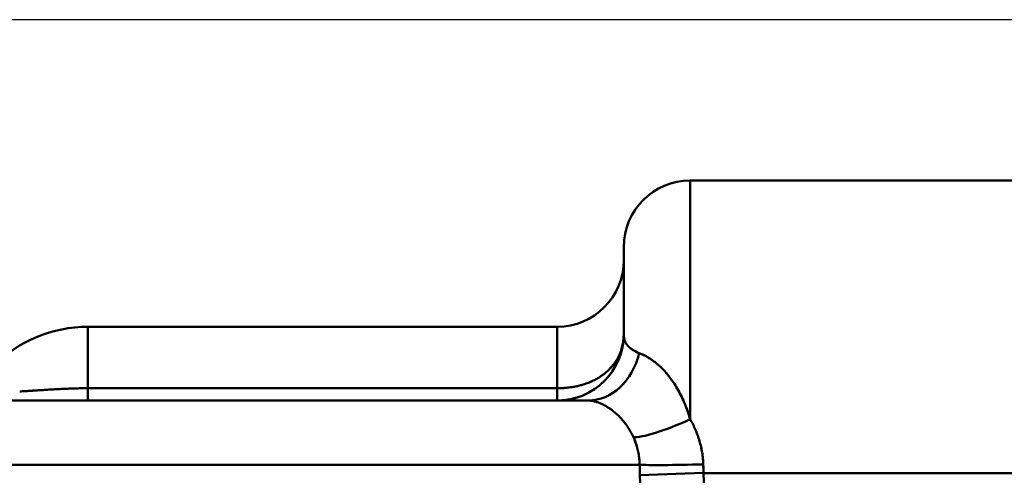
# Model space of a CAD drawing. Units: inches. Extents: x 0.1 to 16.9, y 0.4 to 10.6.
# Drawn here: x 6.6 to 7.3, y 4.4 to 4.7 of the extents above; entities that cross this region are included whole.
import ezdxf

# ---------------------------------------------------------------- set-up
doc = ezdxf.new("R2010")
doc.units = ezdxf.units.IN
doc.header["$MEASUREMENT"] = 0
doc.layers.add('Dimension (ANSI)', color=7, linetype='Continuous', lineweight=25)
doc.layers.add('Visible (ANSI)', color=7, linetype='Continuous', lineweight=50)
doc.styles.add('Note Text (ANSI)', font='tahoma.ttf')
doc.dimstyles.new('Default (ANSI)', dxfattribs={"dimtxt": 0.12, "dimasz": 0.098425, "dimexe": 0.125, "dimexo": 0.0625, "dimgap": 0.031496, "dimtad": 0, "dimtih": 1, "dimtoh": 1, "dimrnd": 1e-08, "dimzin": 4, "dimdsep": 46, "dimtxsty": 'Note Text (ANSI)', "dimcen": 0.09, "dimdle": 0.393701, "dimclrd": 256, "dimclre": 256, "dimclrt": 256, "dimadec": 0, "dimazin": 1, "dimtfac": 1, "dimtofl": 0, "dimtmove": 0, "dimatfit": 3, "dimfxl": 0, "dimtolj": 1, "dimtzin": 4, "dimlwd": -1, "dimlwe": -1, "dimarcsym": 0})

# ---------------------------------------------------------------- blocks, each defined once
blk = doc.blocks.new('*D21')
at = {"layer": 'Defpoints', "color": 0}
for p in [(2.68495, 4.71388), (7.46559, 4.71388), (3.29109, 3.38238)]:
    blk.add_point(p, dxfattribs=at)
at = {"layer": 'Dimension (ANSI)'}
for p, q in [((7.40309, 4.71388), (2.55995, 4.71388)), ((2.68495, 4.61546), (2.68495, 4.14213)), ((2.68495, 3.48081), (2.68495, 3.95414)), ((3.22859, 3.38238), (2.55995, 3.38238))]:
    blk.add_line(p, q, dxfattribs=at)
for points in [[(2.66855, 4.61546), (2.70136, 4.61546), (2.68495, 4.71388)], [(2.66855, 3.48081), (2.70136, 3.48081), (2.68495, 3.38238)]]:
    blk.add_solid(points, dxfattribs=at)
at = {"layer": 'Dimension (ANSI)', "insert": (2.5386, 4.11063), "char_height": 0.12, "attachment_point": 1, "style": 'Note Text (ANSI)'}
blk.add_mtext('\\A1;1.33', dxfattribs=at)
blk = doc.blocks.new('*D22')
at = {"layer": 'Defpoints', "color": 0}
for p in [(7.95309, 4.57823), (3.29109, 3.38238), (7.95309, 3.05875)]:
    blk.add_point(p, dxfattribs=at)
at = {"layer": 'Dimension (ANSI)'}
for p, q in [((7.95309, 4.51573), (7.95309, 2.93375)), ((3.29109, 3.31988), (3.29109, 2.93375)), ((3.38952, 3.05875), (5.43477, 3.05875)), ((7.85467, 3.05875), (5.80941, 3.05875))]:
    blk.add_line(p, q, dxfattribs=at)
for points in [[(3.38952, 3.07516), (3.38952, 3.04235), (3.29109, 3.05875)], [(7.85467, 3.07516), (7.85467, 3.04235), (7.95309, 3.05875)]]:
    blk.add_solid(points, dxfattribs=at)
at = {"layer": 'Dimension (ANSI)', "insert": (5.46627, 3.12113), "char_height": 0.12, "attachment_point": 1, "style": 'Note Text (ANSI)'}
blk.add_mtext('\\A1;4.66', dxfattribs=at)

msp = doc.modelspace()

# ---------------------------------------------------------------- linework, layer by layer
at = {"layer": 'Visible (ANSI)'}
for p, q in [((7.07709, 4.59288), (7.07709, 4.4133)), ((7.07709, 4.59288), (7.39964, 4.59288)), ((7.07709, 4.59288), (7.39964, 4.59288)), ((7.07709, 4.4133), (7.07709, 4.59288)), ((7.02709, 4.48578), (7.02709, 4.54288)), ((6.97709, 4.48288), (6.62401, 4.48288)), ((6.97709, 4.43663), (6.97709, 4.48288)), ((6.97709, 4.43663), (6.97709, 4.48288)), ((7.02709, 4.48578), (7.02709, 4.47738)), ((7.02709, 4.47738), (7.02709, 4.47738)), ((6.97709, 4.43663), (6.62401, 4.43663)), ((6.97709, 4.43663), (6.62401, 4.43663)), ((7.00031, 4.42738), (4.04784, 4.42738)), ((7.00031, 4.42738), (7.00031, 4.42738)), ((7.03904, 4.37913), (3.99787, 4.37913)), ((3.99787, 4.37913), (7.03904, 4.37913)), ((7.0393, 4.37114), (7.08717, 4.37288)), ((7.08717, 4.37288), (7.0393, 4.37114)), ((7.0393, 4.37114), (7.04711, 4.15614)), ((7.85809, 4.37288), (7.08717, 4.37287)), ((7.85809, 4.37288), (7.08717, 4.37287))]:
    msp.add_line(p, q, dxfattribs=at)
for centre, radius, start, end in [((7.07709, 4.54288), 0.05, 90, 180), ((6.97709, 4.53288), 0.05, 270, 0), ((6.62401, 4.38288), 0.1, 90, 135), ((6.97709, 4.47738), 0.05, 269.99836, 359.83791), ((6.97709, 4.47738), 0.05, 269.99836, 359.83791)]:
    msp.add_arc(centre, radius, start, end, dxfattribs=at)
for centre, major_axis, ratio, start_param, end_param in [((7.00031, 4.47738), (0, -0.05), 0.801327, 0.000035, 1.280729), ((7.00031, 4.47738), (0, -0.05), 0.801327, 0.000035, 1.280729), ((6.62401, 4.43738), (0, -0.01), 0.00001, 0.020377, 1.495953), ((6.62401, 4.43738), (0, -0.01), 0.00001, 6.191738, 7.777873), ((7.07709, 4.42249), (-0.04522, -0.02133), 0.166672, 0.261825, 1.492359), ((7.07709, 4.42249), (-0.04522, -0.02133), 0.166672, 0.261825, 1.492359), ((7.08691, 4.38087), (-0.04998, -0.00138), 0.029582, 0.290896, 1.56998), ((7.08691, 4.38087), (-0.04998, -0.00138), 0.029582, 0.290896, 1.569947), ((7.15289, 4.37574), (-0.00921, 0.20975), 0.313339, 1.539605, 1.547752), ((7.15455, 4.37582), (0.00922, -0.20878), 0.322755, 4.681009, 4.712189)]:
    msp.add_ellipse(centre, major_axis=major_axis, ratio=ratio, start_param=start_param, end_param=end_param, dxfattribs=at)
for points, knots in [([(7.02709, 4.48578), (7.02709, 4.48851), (7.02709, 4.49117), (7.02709, 4.49374), (7.02709, 4.49632), (7.02709, 4.49882), (7.02709, 4.50122), (7.02709, 4.50364), (7.02709, 4.50596), (7.02709, 4.50819), (7.02709, 4.51043), (7.02709, 4.51257), (7.02709, 4.5146), (7.02709, 4.51665), (7.02709, 4.51859), (7.02709, 4.52042), (7.02709, 4.52226), (7.02709, 4.524), (7.02709, 4.52562), (7.02709, 4.52725), (7.02709, 4.52876), (7.02709, 4.53017), (7.02709, 4.53157), (7.02709, 4.53286), (7.02709, 4.53404), (7.02709, 4.53522), (7.02709, 4.53628), (7.02709, 4.53722), (7.02709, 4.53817), (7.02709, 4.53899), (7.02709, 4.5397), (7.02709, 4.54041), (7.02709, 4.541), (7.02709, 4.54147), (7.02709, 4.54194), (7.02709, 4.5423), (7.02709, 4.54253), (7.02709, 4.54276), (7.02709, 4.54288), (7.02709, 4.54288)], [0.0706267, 0.0706267, 0.0706267, 0.0706267, 0.1416318, 0.1416318, 0.1416318, 0.2129154, 0.2129154, 0.2129154, 0.2844271, 0.2844271, 0.2844271, 0.3561128, 0.3561128, 0.3561128, 0.4279171, 0.4279171, 0.4279171, 0.4997863, 0.4997863, 0.4997863, 0.5716691, 0.5716691, 0.5716691, 0.6435105, 0.6435105, 0.6435105, 0.7152506, 0.7152506, 0.7152506, 0.7868279, 0.7868279, 0.7868279, 0.8581822, 0.8581822, 0.8581822, 0.9292565, 0.9292565, 0.9292565, 1, 1, 1, 1]), ([(6.62401, 4.48288), (6.62401, 4.48288), (6.62401, 4.48286), (6.62401, 4.48283), (6.62401, 4.48276), (6.62401, 4.48263), (6.62401, 4.48242), (6.62401, 4.48222), (6.62401, 4.48194), (6.62401, 4.4816), (6.62401, 4.48126), (6.62401, 4.48086), (6.62401, 4.48039), (6.62401, 4.47991), (6.62401, 4.47938), (6.62401, 4.47878), (6.62401, 4.47818), (6.62401, 4.47752), (6.62401, 4.4768), (6.62401, 4.47607), (6.62401, 4.47529), (6.62401, 4.47445), (6.62401, 4.47361), (6.62401, 4.47271), (6.62401, 4.47176), (6.62401, 4.47081), (6.62401, 4.46981), (6.62401, 4.46876), (6.62401, 4.46771), (6.62401, 4.46661), (6.62401, 4.46546), (6.62401, 4.46431), (6.62401, 4.46312), (6.62401, 4.46189), (6.62401, 4.46066), (6.62401, 4.45939), (6.62401, 4.45809), (6.62401, 4.45678), (6.62401, 4.45544), (6.62401, 4.45407), (6.62401, 4.4527), (6.62401, 4.45131), (6.62401, 4.44989), (6.62401, 4.44847), (6.62401, 4.44702), (6.62401, 4.44556), (6.62401, 4.4441), (6.62401, 4.44262), (6.62401, 4.44113), (6.62401, 4.43964), (6.62401, 4.43814), (6.62401, 4.43663)], [0.5, 0.5, 0.5, 0.5, 0.5151516, 0.5151516, 0.5151516, 0.5454546, 0.5454546, 0.5454546, 0.5757577, 0.5757577, 0.5757577, 0.6060607, 0.6060607, 0.6060607, 0.6363638, 0.6363638, 0.6363638, 0.6666668, 0.6666668, 0.6666668, 0.6969699, 0.6969699, 0.6969699, 0.7272729, 0.7272729, 0.7272729, 0.757576, 0.757576, 0.757576, 0.7878791, 0.7878791, 0.7878791, 0.8181821, 0.8181821, 0.8181821, 0.8484852, 0.8484852, 0.8484852, 0.8787882, 0.8787882, 0.8787882, 0.9090912, 0.9090912, 0.9090912, 0.9393943, 0.9393943, 0.9393943, 0.9696973, 0.9696973, 0.9696973, 1, 1, 1, 1]), ([(6.62401, 4.43663), (6.62401, 4.43814), (6.62401, 4.43964), (6.62401, 4.44113), (6.62401, 4.44262), (6.62401, 4.4441), (6.62401, 4.44556), (6.62401, 4.44702), (6.62401, 4.44847), (6.62401, 4.44989), (6.62401, 4.45131), (6.62401, 4.4527), (6.62401, 4.45407), (6.62401, 4.45544), (6.62401, 4.45678), (6.62401, 4.45809), (6.62401, 4.45939), (6.62401, 4.46066), (6.62401, 4.46189), (6.62401, 4.46312), (6.62401, 4.46431), (6.62401, 4.46546), (6.62401, 4.46661), (6.62401, 4.46771), (6.62401, 4.46876), (6.62401, 4.46981), (6.62401, 4.47081), (6.62401, 4.47176), (6.62401, 4.47271), (6.62401, 4.47361), (6.62401, 4.47445), (6.62401, 4.47529), (6.62401, 4.47607), (6.62401, 4.4768), (6.62401, 4.47752), (6.62401, 4.47818), (6.62401, 4.47878), (6.62401, 4.47938), (6.62401, 4.47991), (6.62401, 4.48039), (6.62401, 4.48086), (6.62401, 4.48126), (6.62401, 4.4816), (6.62401, 4.48194), (6.62401, 4.48222), (6.62401, 4.48242), (6.62401, 4.48273), (6.62401, 4.48288), (6.62401, 4.48288)], [0.0000001, 0.0000001, 0.0000001, 0.0000001, 0.0303031, 0.0303031, 0.0303031, 0.0606061, 0.0606061, 0.0606061, 0.0909091, 0.0909091, 0.0909091, 0.1212121, 0.1212121, 0.1212121, 0.1515151, 0.1515151, 0.1515151, 0.1818182, 0.1818182, 0.1818182, 0.2121212, 0.2121212, 0.2121212, 0.2424242, 0.2424242, 0.2424242, 0.2727273, 0.2727273, 0.2727273, 0.3030303, 0.3030303, 0.3030303, 0.3333333, 0.3333333, 0.3333333, 0.3636363, 0.3636363, 0.3636363, 0.3939394, 0.3939394, 0.3939394, 0.4242424, 0.4242424, 0.4242424, 0.4545454, 0.4545454, 0.4545454, 0.5, 0.5, 0.5, 0.5]), ([(6.97709, 4.43663), (6.97807, 4.43663), (6.97904, 4.43665), (6.98002, 4.43669), (6.98169, 4.43676), (6.98336, 4.43689), (6.98501, 4.43707), (6.98633, 4.43722), (6.98765, 4.4374), (6.98894, 4.43763), (6.98947, 4.43772), (6.98999, 4.43781), (6.99051, 4.43791), (6.9913, 4.43807), (6.99208, 4.43824), (6.99285, 4.43842), (6.99398, 4.43869), (6.9951, 4.43898), (6.99619, 4.43931), (6.99636, 4.43936), (6.99653, 4.43941), (6.9967, 4.43946), (6.99799, 4.43986), (6.99925, 4.4403), (7.00047, 4.44077), (7.00099, 4.44097), (7.0015, 4.44118), (7.002, 4.4414), (7.00273, 4.4417), (7.00344, 4.44203), (7.00414, 4.44236), (7.00536, 4.44295), (7.00653, 4.44358), (7.00766, 4.44424), (7.0077, 4.44427), (7.00774, 4.44429), (7.00779, 4.44431), (7.0089, 4.44498), (7.00998, 4.44568), (7.01101, 4.44642), (7.01182, 4.447), (7.0126, 4.44761), (7.01336, 4.44823), (7.01362, 4.44845), (7.01388, 4.44867), (7.01413, 4.44889), (7.01514, 4.44978), (7.0161, 4.4507), (7.017, 4.45166), (7.01751, 4.45221), (7.018, 4.45277), (7.01847, 4.45333), (7.01885, 4.45379), (7.01922, 4.45425), (7.01957, 4.45472), (7.02038, 4.45579), (7.02112, 4.45689), (7.02181, 4.45803), (7.02215, 4.45861), (7.02248, 4.4592), (7.0228, 4.45979), (7.02311, 4.46038), (7.0234, 4.46098), (7.02368, 4.46158), (7.02424, 4.4628), (7.02473, 4.46405), (7.02516, 4.46533), (7.02543, 4.46614), (7.02567, 4.46695), (7.02588, 4.46777), (7.02601, 4.46826), (7.02612, 4.46875), (7.02623, 4.46924), (7.0268, 4.47189), (7.02709, 4.47462), (7.02709, 4.47738)], [0, 0, 0, 0, 0.034804, 0.034804, 0.034804, 0.094708, 0.094708, 0.094708, 0.142898, 0.142898, 0.142898, 0.162361, 0.162361, 0.162361, 0.191925, 0.191925, 0.191925, 0.235376, 0.235376, 0.235376, 0.242072, 0.242072, 0.242072, 0.293485, 0.293485, 0.293485, 0.315119, 0.315119, 0.315119, 0.346276, 0.346276, 0.346276, 0.400508, 0.400508, 0.400508, 0.40245, 0.40245, 0.40245, 0.456173, 0.456173, 0.456173, 0.498567, 0.498567, 0.498567, 0.513224, 0.513224, 0.513224, 0.571562, 0.571562, 0.571562, 0.604622, 0.604622, 0.604622, 0.631028, 0.631028, 0.631028, 0.691432, 0.691432, 0.691432, 0.722155, 0.722155, 0.722155, 0.752581, 0.752581, 0.752581, 0.814252, 0.814252, 0.814252, 0.853166, 0.853166, 0.853166, 0.876207, 0.876207, 0.876207, 1, 1, 1, 1]), ([(6.97709, 4.43663), (6.97841, 4.43663), (6.97973, 4.43667), (6.98105, 4.43674), (6.98237, 4.43681), (6.9837, 4.43692), (6.98501, 4.43707), (6.98633, 4.43722), (6.98765, 4.4374), (6.98894, 4.43763), (6.99026, 4.43785), (6.99157, 4.43812), (6.99285, 4.43842), (6.99416, 4.43873), (6.99544, 4.43908), (6.9967, 4.43946), (6.99799, 4.43986), (6.99925, 4.4403), (7.00047, 4.44077), (7.00173, 4.44126), (7.00296, 4.44179), (7.00414, 4.44236), (7.00536, 4.44295), (7.00653, 4.44358), (7.00766, 4.44424), (7.00883, 4.44493), (7.00994, 4.44565), (7.01101, 4.44642), (7.0121, 4.4472), (7.01314, 4.44803), (7.01413, 4.44889), (7.01514, 4.44978), (7.0161, 4.4507), (7.017, 4.45166), (7.01792, 4.45264), (7.01877, 4.45366), (7.01957, 4.45472), (7.02038, 4.45579), (7.02112, 4.45689), (7.02181, 4.45803), (7.0225, 4.45918), (7.02312, 4.46037), (7.02368, 4.46158), (7.02424, 4.4628), (7.02473, 4.46405), (7.02516, 4.46533), (7.02559, 4.46661), (7.02594, 4.46792), (7.02623, 4.46924), (7.02652, 4.47057), (7.02673, 4.47192), (7.02688, 4.47328), (7.02702, 4.47463), (7.02709, 4.476), (7.02709, 4.47738)], [0.0000099, 0.0000099, 0.0000099, 0.0000099, 0.0470981, 0.0470981, 0.0470981, 0.0946663, 0.0946663, 0.0946663, 0.1428303, 0.1428303, 0.1428303, 0.1918307, 0.1918307, 0.1918307, 0.2419501, 0.2419501, 0.2419501, 0.2933358, 0.2933358, 0.2933358, 0.3460976, 0.3460976, 0.3460976, 0.4002997, 0.4002997, 0.4002997, 0.455935, 0.455935, 0.455935, 0.5129549, 0.5129549, 0.5129549, 0.5712613, 0.5712613, 0.5712613, 0.6306941, 0.6306941, 0.6306941, 0.6910656, 0.6910656, 0.6910656, 0.7521809, 0.7521809, 0.7521809, 0.8138184, 0.8138184, 0.8138184, 0.8757399, 0.8757399, 0.8757399, 0.9377526, 0.9377526, 0.9377526, 0.9994175, 0.9994175, 0.9994175, 0.9994175]), ([(7.02709, 4.47738), (7.02709, 4.47425), (7.0268, 4.47113), (7.02622, 4.46807), (7.02612, 4.46753), (7.026, 4.46699), (7.02588, 4.46644), (7.02566, 4.46545), (7.02541, 4.46446), (7.02512, 4.46348), (7.02468, 4.46197), (7.02418, 4.46048), (7.0236, 4.45901), (7.02334, 4.45837), (7.02308, 4.45773), (7.0228, 4.4571), (7.02244, 4.4563), (7.02206, 4.4555), (7.02166, 4.45471), (7.02095, 4.45332), (7.02018, 4.45196), (7.01934, 4.45064), (7.01906, 4.45019), (7.01877, 4.44975), (7.01847, 4.44932), (7.0179, 4.44847), (7.0173, 4.44764), (7.01667, 4.44682), (7.01574, 4.44562), (7.01474, 4.44445), (7.01369, 4.44332), (7.01358, 4.4432), (7.01347, 4.44308), (7.01336, 4.44296), (7.01244, 4.44199), (7.01147, 4.44105), (7.01047, 4.44015), (7.0096, 4.43938), (7.00871, 4.43863), (7.00779, 4.43791), (7.00754, 4.43772), (7.00729, 4.43753), (7.00704, 4.43734), (7.00646, 4.43691), (7.00587, 4.43648), (7.00527, 4.43607)], [0, 0, 0, 0, 0.1237695, 0.1237695, 0.1237695, 0.1458815, 0.1458815, 0.1458815, 0.186441, 0.186441, 0.186441, 0.2492225, 0.2492225, 0.2492225, 0.2767076, 0.2767076, 0.2767076, 0.3117901, 0.3117901, 0.3117901, 0.3738231, 0.3738231, 0.3738231, 0.3946073, 0.3946073, 0.3946073, 0.435007, 0.435007, 0.435007, 0.4949901, 0.4949901, 0.4949901, 0.5013158, 0.5013158, 0.5013158, 0.5534375, 0.5534375, 0.5534375, 0.5981115, 0.5981115, 0.5981115, 0.610088, 0.610088, 0.610088, 0.6376173, 0.6376173, 0.6376173, 0.6376173]), ([(7.0387, 4.46308), (7.03784, 4.46342), (7.03704, 4.46376), (7.0363, 4.46412), (7.03551, 4.46451), (7.03477, 4.4649), (7.0341, 4.46531), (7.03338, 4.46576), (7.03272, 4.46621), (7.03213, 4.46669), (7.03149, 4.4672), (7.03093, 4.46773), (7.03043, 4.46827), (7.02988, 4.46887), (7.02942, 4.46948), (7.02902, 4.47011), (7.02859, 4.47079), (7.02824, 4.47149), (7.02797, 4.47221), (7.02767, 4.473), (7.02746, 4.47381), (7.02732, 4.47463), (7.02716, 4.47553), (7.02709, 4.47645), (7.02709, 4.47738)], [0, 0, 0, 0, 0.0944214, 0.0944214, 0.0944214, 0.1946649, 0.1946649, 0.1946649, 0.3021917, 0.3021917, 0.3021917, 0.4185058, 0.4185058, 0.4185058, 0.5450639, 0.5450639, 0.5450639, 0.6832295, 0.6832295, 0.6832295, 0.8343647, 0.8343647, 0.8343647, 0.9995139, 0.9995139, 0.9995139, 0.9995139]), ([(7.02709, 4.47738), (7.02709, 4.47645), (7.02716, 4.47553), (7.02732, 4.47463), (7.02746, 4.47381), (7.02767, 4.473), (7.02797, 4.47221), (7.02812, 4.47183), (7.02829, 4.47144), (7.02848, 4.47106), (7.02864, 4.47074), (7.02882, 4.47042), (7.02902, 4.47011), (7.02942, 4.46948), (7.02988, 4.46887), (7.03043, 4.46827), (7.03093, 4.46773), (7.03149, 4.4672), (7.03213, 4.46668), (7.03272, 4.46621), (7.03338, 4.46576), (7.0341, 4.46531), (7.03541, 4.46452), (7.03694, 4.46377), (7.0387, 4.46308)], [0.0000529, 0.0000529, 0.0000529, 0.0000529, 0.165274, 0.165274, 0.165274, 0.3164754, 0.3164754, 0.3164754, 0.3911014, 0.3911014, 0.3911014, 0.4547016, 0.4547016, 0.4547016, 0.5813141, 0.5813141, 0.5813141, 0.697678, 0.697678, 0.697678, 0.8052518, 0.8052518, 0.8052518, 1, 1, 1, 1]), ([(7.07709, 4.4133), (7.07584, 4.41764), (7.07434, 4.42188), (7.07259, 4.42596), (7.07179, 4.42784), (7.07094, 4.42968), (7.07003, 4.43148), (7.06917, 4.43319), (7.06826, 4.43486), (7.06731, 4.43649), (7.06641, 4.43803), (7.06547, 4.43953), (7.06449, 4.44099), (7.06356, 4.44238), (7.0626, 4.44372), (7.0616, 4.44501), (7.06065, 4.44625), (7.05967, 4.44744), (7.05866, 4.44857), (7.0577, 4.44967), (7.05671, 4.45072), (7.05572, 4.45171), (7.05475, 4.45268), (7.05376, 4.45359), (7.05277, 4.45445), (7.0518, 4.45529), (7.05082, 4.45608), (7.04984, 4.45682), (7.04888, 4.45754), (7.04791, 4.45822), (7.04695, 4.45884), (7.04599, 4.45947), (7.04504, 4.46003), (7.0441, 4.46055), (7.04317, 4.46107), (7.04224, 4.46153), (7.04134, 4.46195), (7.04044, 4.46238), (7.03955, 4.46275), (7.0387, 4.46308)], [0, 0, 0, 0, 0.1810537, 0.1810537, 0.1810537, 0.264411, 0.264411, 0.264411, 0.3434901, 0.3434901, 0.3434901, 0.4186617, 0.4186617, 0.4186617, 0.4902968, 0.4902968, 0.4902968, 0.5588439, 0.5588439, 0.5588439, 0.6248213, 0.6248213, 0.6248213, 0.6887854, 0.6887854, 0.6887854, 0.7513908, 0.7513908, 0.7513908, 0.8133319, 0.8133319, 0.8133319, 0.875126, 0.875126, 0.875126, 0.937197, 0.937197, 0.937197, 1, 1, 1, 1]), ([(7.0387, 4.46308), (7.03955, 4.46275), (7.04044, 4.46238), (7.04134, 4.46195), (7.04224, 4.46153), (7.04317, 4.46107), (7.0441, 4.46055), (7.04427, 4.46046), (7.04444, 4.46036), (7.04461, 4.46027), (7.04538, 4.45983), (7.04616, 4.45935), (7.04695, 4.45884), (7.04791, 4.45822), (7.04888, 4.45754), (7.04984, 4.45682), (7.05054, 4.45629), (7.05123, 4.45575), (7.05192, 4.45517), (7.05221, 4.45494), (7.05249, 4.4547), (7.05277, 4.45445), (7.05376, 4.45359), (7.05475, 4.45268), (7.05572, 4.45171), (7.05672, 4.45072), (7.0577, 4.44967), (7.05866, 4.44857), (7.05928, 4.44788), (7.05988, 4.44717), (7.06047, 4.44644), (7.06085, 4.44597), (7.06123, 4.44549), (7.0616, 4.44501), (7.0626, 4.44372), (7.06356, 4.44238), (7.06449, 4.44099), (7.06547, 4.43953), (7.06641, 4.43803), (7.06732, 4.43649), (7.06802, 4.43528), (7.0687, 4.43406), (7.06935, 4.43281), (7.06958, 4.43237), (7.06981, 4.43193), (7.07003, 4.43148), (7.07094, 4.42968), (7.07179, 4.42784), (7.07259, 4.42596), (7.0743, 4.42198), (7.07576, 4.41784), (7.077, 4.41361), (7.07703, 4.41351), (7.07706, 4.41341), (7.07709, 4.4133)], [0, 0, 0, 0, 0.0628031, 0.0628031, 0.0628031, 0.1248742, 0.1248742, 0.1248742, 0.1360052, 0.1360052, 0.1360052, 0.1866683, 0.1866683, 0.1866683, 0.2486092, 0.2486092, 0.2486092, 0.292968, 0.292968, 0.292968, 0.3112147, 0.3112147, 0.3112147, 0.3751785, 0.3751785, 0.3751785, 0.4411555, 0.4411555, 0.4411555, 0.4829768, 0.4829768, 0.4829768, 0.5097027, 0.5097027, 0.5097027, 0.5813377, 0.5813377, 0.5813377, 0.656509, 0.656509, 0.656509, 0.7149753, 0.7149753, 0.7149753, 0.7355882, 0.7355882, 0.7355882, 0.8189459, 0.8189459, 0.8189459, 0.9957084, 0.9957084, 0.9957084, 0.9999948, 0.9999948, 0.9999948, 0.9999948]), ([(7.04886, 4.45754), (7.04813, 4.45806), (7.0474, 4.45855), (7.04667, 4.45901), (7.04627, 4.45926), (7.04587, 4.45951), (7.04547, 4.45975), (7.04493, 4.46007), (7.0444, 4.46038), (7.04387, 4.46067), (7.04258, 4.46138), (7.04132, 4.46198), (7.04012, 4.4625)], [0.7722464, 0.7722464, 0.7722464, 0.7722464, 0.8190944, 0.8190944, 0.8190944, 0.8451162, 0.8451162, 0.8451162, 0.880297, 0.880297, 0.880297, 0.9658901, 0.9658901, 0.9658901, 0.9658901]), ([(7.02099, 4.45344), (7.02034, 4.45225), (7.01964, 4.45109), (7.01863, 4.44955), (7.01835, 4.44914), (7.01807, 4.44873)], [0.04063805, 0.04063805, 0.04063805, 0.04063805, 0.05214691, 0.05214691, 0.05633962, 0.05633962, 0.05633962, 0.05633962]), ([(7.00861, 4.43857), (7.00784, 4.43794), (7.00705, 4.43734), (7.00555, 4.43626), (7.00484, 4.43578), (7.00412, 4.43532)], [0.09501112, 0.09501112, 0.09501112, 0.09501112, 0.10316503, 0.10316503, 0.11012332, 0.11012332, 0.11012332, 0.11012332]), ([(6.5727, 4.43419), (6.57417, 4.43428), (6.57565, 4.43437), (6.57714, 4.43447), (6.5786, 4.43456), (6.58007, 4.43465), (6.58155, 4.43475), (6.583, 4.43484), (6.58447, 4.43493), (6.58594, 4.43503), (6.5874, 4.43512), (6.58887, 4.43522), (6.59034, 4.43531), (6.59182, 4.4354), (6.59331, 4.4355), (6.5948, 4.43559), (6.59631, 4.43568), (6.59783, 4.43577), (6.59934, 4.43585), (6.6009, 4.43594), (6.60246, 4.43602), (6.60402, 4.4361), (6.60562, 4.43618), (6.60722, 4.43625), (6.60883, 4.43631), (6.61048, 4.43638), (6.61213, 4.43644), (6.61379, 4.43648), (6.61548, 4.43653), (6.61717, 4.43657), (6.61887, 4.43659), (6.62058, 4.43662), (6.6223, 4.43663), (6.62401, 4.43663)], [0.000105, 0.000105, 0.000105, 0.000105, 0.0895124, 0.0895124, 0.0895124, 0.1770495, 0.1770495, 0.1770495, 0.2633976, 0.2633976, 0.2633976, 0.3493246, 0.3493246, 0.3493246, 0.4358279, 0.4358279, 0.4358279, 0.5239189, 0.5239189, 0.5239189, 0.6142261, 0.6142261, 0.6142261, 0.7071893, 0.7071893, 0.7071893, 0.8028588, 0.8028588, 0.8028588, 0.9008274, 0.9008274, 0.9008274, 1, 1, 1, 1]), ([(6.57271, 4.43419), (6.57427, 4.43429), (6.57586, 4.43439), (6.57746, 4.43449), (6.57878, 4.43457), (6.5801, 4.43465), (6.58144, 4.43474), (6.58274, 4.43482), (6.58406, 4.43491), (6.58538, 4.43499), (6.58552, 4.435), (6.58566, 4.43501), (6.5858, 4.43502), (6.58725, 4.43511), (6.58871, 4.43521), (6.59018, 4.4353), (6.591, 4.43535), (6.59182, 4.4354), (6.59265, 4.43545), (6.59331, 4.4355), (6.59396, 4.43554), (6.59462, 4.43558), (6.59614, 4.43567), (6.59766, 4.43576), (6.59918, 4.43584), (6.60074, 4.43593), (6.6023, 4.43601), (6.60386, 4.43609), (6.60444, 4.43612), (6.60502, 4.43615), (6.6056, 4.43618), (6.60664, 4.43622), (6.60767, 4.43627), (6.6087, 4.43631), (6.60957, 4.43634), (6.61044, 4.43638), (6.61131, 4.43641), (6.61211, 4.43643), (6.6129, 4.43646), (6.6137, 4.43648), (6.61463, 4.43651), (6.61557, 4.43653), (6.6165, 4.43655), (6.61807, 4.43658), (6.61964, 4.43661), (6.6212, 4.43662), (6.62214, 4.43663), (6.62308, 4.43663), (6.62401, 4.43663)], [0, 0, 0, 0, 0.095872, 0.095872, 0.095872, 0.174789, 0.174789, 0.174789, 0.252281, 0.252281, 0.252281, 0.260491, 0.260491, 0.260491, 0.346044, 0.346044, 0.346044, 0.394057, 0.394057, 0.394057, 0.432425, 0.432425, 0.432425, 0.52061, 0.52061, 0.52061, 0.611221, 0.611221, 0.611221, 0.644869, 0.644869, 0.644869, 0.704693, 0.704693, 0.704693, 0.754982, 0.754982, 0.754982, 0.801055, 0.801055, 0.801055, 0.855196, 0.855196, 0.855196, 0.945781, 0.945781, 0.945781, 1, 1, 1, 1]), ([(6.62401, 4.43663), (6.62057, 4.43663), (6.61713, 4.43658), (6.6137, 4.43648), (6.61203, 4.43643), (6.61037, 4.43638), (6.6087, 4.43631), (6.60709, 4.43624), (6.60548, 4.43617), (6.60386, 4.43609), (6.6023, 4.43601), (6.60074, 4.43593), (6.59918, 4.43584), (6.59766, 4.43576), (6.59614, 4.43567), (6.59462, 4.43558), (6.59314, 4.43549), (6.59166, 4.43539), (6.59018, 4.4353), (6.58871, 4.43521), (6.58725, 4.43511), (6.5858, 4.43502), (6.58434, 4.43493), (6.58288, 4.43483), (6.58144, 4.43474), (6.57997, 4.43465), (6.57852, 4.43455), (6.57708, 4.43446), (6.57561, 4.43437), (6.57415, 4.43428), (6.57271, 4.43419)], [0, 0, 0, 0, 0.198913, 0.198913, 0.198913, 0.295279, 0.295279, 0.295279, 0.388755, 0.388755, 0.388755, 0.479369, 0.479369, 0.479369, 0.567558, 0.567558, 0.567558, 0.653943, 0.653943, 0.653943, 0.739499, 0.739499, 0.739499, 0.825204, 0.825204, 0.825204, 0.911801, 0.911801, 0.911801, 1, 1, 1, 1]), ([(6.97709, 4.42738), (6.97709, 4.42739), (6.97709, 4.42742), (6.97709, 4.42747), (6.97709, 4.42754), (6.97709, 4.42763), (6.97709, 4.42775), (6.97709, 4.42787), (6.97709, 4.42802), (6.97709, 4.4282), (6.97709, 4.42838), (6.97709, 4.42859), (6.97709, 4.42882), (6.97709, 4.42906), (6.97709, 4.42932), (6.97709, 4.42961), (6.97709, 4.42989), (6.97709, 4.4302), (6.97709, 4.43053), (6.97709, 4.43086), (6.97709, 4.43121), (6.97709, 4.43158), (6.97709, 4.43195), (6.97709, 4.43234), (6.97709, 4.43274), (6.97709, 4.43314), (6.97709, 4.43355), (6.97709, 4.43398), (6.97709, 4.43441), (6.97709, 4.43484), (6.97709, 4.43529), (6.97709, 4.43573), (6.97709, 4.43618), (6.97709, 4.43663)], [0.0088542, 0.0088542, 0.0088542, 0.0088542, 0.090909, 0.090909, 0.090909, 0.181818, 0.181818, 0.181818, 0.2727271, 0.2727271, 0.2727271, 0.3636362, 0.3636362, 0.3636362, 0.4545453, 0.4545453, 0.4545453, 0.5454544, 0.5454544, 0.5454544, 0.6363636, 0.6363636, 0.6363636, 0.7272728, 0.7272728, 0.7272728, 0.818182, 0.818182, 0.818182, 0.9090912, 0.9090912, 0.9090912, 1, 1, 1, 1]), ([(6.97709, 4.42738), (6.97709, 4.42738), (6.97709, 4.42741), (6.97709, 4.42747), (6.97709, 4.42754), (6.97709, 4.42763), (6.97709, 4.42775), (6.97709, 4.42787), (6.97709, 4.42802), (6.97709, 4.4282), (6.97709, 4.42838), (6.97709, 4.42859), (6.97709, 4.42882), (6.97709, 4.42906), (6.97709, 4.42932), (6.97709, 4.42961), (6.97709, 4.42989), (6.97709, 4.4302), (6.97709, 4.43053), (6.97709, 4.43086), (6.97709, 4.43121), (6.97709, 4.43158), (6.97709, 4.43195), (6.97709, 4.43234), (6.97709, 4.43274), (6.97709, 4.43314), (6.97709, 4.43355), (6.97709, 4.43398), (6.97709, 4.43441), (6.97709, 4.43484), (6.97709, 4.43529), (6.97709, 4.43573), (6.97709, 4.43618), (6.97709, 4.43663)], [0.000001, 0.000001, 0.000001, 0.000001, 0.0909091, 0.0909091, 0.0909091, 0.1818182, 0.1818182, 0.1818182, 0.2727273, 0.2727273, 0.2727273, 0.3636365, 0.3636365, 0.3636365, 0.4545456, 0.4545456, 0.4545456, 0.5454547, 0.5454547, 0.5454547, 0.6363638, 0.6363638, 0.6363638, 0.7272728, 0.7272728, 0.7272728, 0.8181818, 0.8181818, 0.8181818, 0.9090907, 0.9090907, 0.9090907, 0.9999992, 0.9999992, 0.9999992, 0.9999992]), ([(6.97747, 4.42738), (6.97737, 4.42738), (6.97729, 4.42738), (6.97726, 4.42738), (6.97726, 4.42738), (6.97726, 4.42738), (6.97726, 4.42738), (6.97744, 4.42738), (6.9775, 4.42738), (6.97765, 4.42739), (6.97772, 4.42739), (6.97792, 4.42739), (6.97805, 4.42739), (6.97848, 4.4274), (6.97882, 4.42741), (6.9798, 4.42745), (6.98046, 4.42749), (6.98249, 4.42766), (6.98387, 4.42782), (6.98935, 4.42873), (6.99342, 4.42994), (7.00004, 4.43286), (7.00274, 4.43435), (7.00527, 4.43607)], [0, 0, 0, 0, 0.01251597, 0.01251597, 0.01474976, 0.01474976, 0.02191266, 0.02191266, 0.02397372, 0.02397372, 0.02523592, 0.02523592, 0.02651001, 0.02651001, 0.02907728, 0.02907728, 0.03410309, 0.03410309, 0.04464308, 0.04464308, 0.07647736, 0.07647736, 0.09977669, 0.09977669, 0.09977669, 0.09977669]), ([(7.00031, 4.42738), (7.00094, 4.42738), (7.00163, 4.42734), (7.00238, 4.42725), (7.00307, 4.42717), (7.0038, 4.42705), (7.00459, 4.42687), (7.00531, 4.42671), (7.00608, 4.4265), (7.00689, 4.42624), (7.00764, 4.42601), (7.00843, 4.42572), (7.00925, 4.42539), (7.01001, 4.42507), (7.01081, 4.42471), (7.01163, 4.4243), (7.01241, 4.42391), (7.01321, 4.42348), (7.01404, 4.42299), (7.01483, 4.42253), (7.01563, 4.42202), (7.01645, 4.42146), (7.01724, 4.42092), (7.01805, 4.42033), (7.01886, 4.4197), (7.01965, 4.41908), (7.02046, 4.41841), (7.02126, 4.4177), (7.02206, 4.41699), (7.02286, 4.41623), (7.02364, 4.41543), (7.02444, 4.41462), (7.02523, 4.41378), (7.026, 4.41289), (7.02678, 4.41199), (7.02754, 4.41105), (7.02828, 4.41007), (7.02903, 4.40907), (7.02976, 4.40803), (7.03045, 4.40697), (7.03116, 4.40587), (7.03184, 4.40475), (7.03248, 4.40359), (7.03314, 4.4024), (7.03376, 4.40118), (7.03433, 4.39994)], [0, 0, 0, 0, 0.0948184, 0.0948184, 0.0948184, 0.1804229, 0.1804229, 0.1804229, 0.2582937, 0.2582937, 0.2582937, 0.3300604, 0.3300604, 0.3300604, 0.3971388, 0.3971388, 0.3971388, 0.4605314, 0.4605314, 0.4605314, 0.5212537, 0.5212537, 0.5212537, 0.5802456, 0.5802456, 0.5802456, 0.6384121, 0.6384121, 0.6384121, 0.6965981, 0.6965981, 0.6965981, 0.7552535, 0.7552535, 0.7552535, 0.8146817, 0.8146817, 0.8146817, 0.8751465, 0.8751465, 0.8751465, 0.9368638, 0.9368638, 0.9368638, 1, 1, 1, 1]), ([(7.03433, 4.39994), (7.03376, 4.40118), (7.03314, 4.4024), (7.03248, 4.40359), (7.03184, 4.40474), (7.03116, 4.40587), (7.03045, 4.40696), (7.02976, 4.40803), (7.02903, 4.40907), (7.02828, 4.41007), (7.02782, 4.41067), (7.02735, 4.41127), (7.02688, 4.41184), (7.02659, 4.4122), (7.02629, 4.41255), (7.026, 4.41289), (7.02523, 4.41378), (7.02444, 4.41462), (7.02364, 4.41543), (7.02285, 4.41623), (7.02206, 4.41699), (7.02126, 4.4177), (7.02046, 4.41841), (7.01965, 4.41908), (7.01886, 4.4197), (7.01877, 4.41977), (7.01869, 4.41983), (7.01861, 4.4199), (7.01788, 4.42045), (7.01716, 4.42098), (7.01645, 4.42146), (7.01563, 4.42202), (7.01483, 4.42253), (7.01404, 4.42299), (7.01321, 4.42348), (7.01241, 4.42391), (7.01163, 4.4243), (7.01142, 4.42441), (7.0112, 4.42451), (7.01099, 4.42461), (7.01039, 4.4249), (7.00981, 4.42515), (7.00925, 4.42539), (7.00843, 4.42572), (7.00764, 4.42601), (7.00689, 4.42624), (7.00618, 4.42647), (7.0055, 4.42666), (7.00486, 4.42681), (7.00477, 4.42683), (7.00468, 4.42685), (7.00459, 4.42687), (7.0038, 4.42705), (7.00307, 4.42717), (7.00238, 4.42725), (7.00167, 4.42734), (7.00101, 4.42738), (7.00041, 4.42738), (7.00038, 4.42738), (7.00034, 4.42738), (7.00031, 4.42738)], [0.0000017, 0.0000017, 0.0000017, 0.0000017, 0.0631321, 0.0631321, 0.0631321, 0.1248431, 0.1248431, 0.1248431, 0.1853019, 0.1853019, 0.1853019, 0.2221337, 0.2221337, 0.2221337, 0.2447268, 0.2447268, 0.2447268, 0.3033802, 0.3033802, 0.3033802, 0.3615637, 0.3615637, 0.3615637, 0.4197274, 0.4197274, 0.4197274, 0.4257945, 0.4257945, 0.4257945, 0.4787173, 0.4787173, 0.4787173, 0.5394383, 0.5394383, 0.5394383, 0.6028288, 0.6028288, 0.6028288, 0.6204223, 0.6204223, 0.6204223, 0.6699046, 0.6699046, 0.6699046, 0.7416686, 0.7416686, 0.7416686, 0.8099352, 0.8099352, 0.8099352, 0.8195364, 0.8195364, 0.8195364, 0.9051372, 0.9051372, 0.9051372, 0.9947229, 0.9947229, 0.9947229, 0.9999999, 0.9999999, 0.9999999, 0.9999999]), ([(7.08692, 4.37937), (7.08687, 4.38084), (7.08677, 4.3823), (7.08663, 4.38376), (7.08649, 4.38524), (7.0863, 4.38671), (7.08607, 4.38817), (7.08583, 4.38964), (7.08555, 4.3911), (7.08523, 4.39255), (7.0849, 4.39401), (7.08453, 4.39545), (7.08412, 4.39689), (7.0837, 4.39832), (7.08324, 4.39975), (7.08274, 4.40115), (7.08223, 4.40256), (7.08169, 4.40395), (7.0811, 4.40532), (7.08051, 4.4067), (7.07988, 4.40805), (7.07921, 4.40938), (7.07854, 4.41071), (7.07784, 4.41202), (7.07709, 4.4133)], [0.0010905, 0.0010905, 0.0010905, 0.0010905, 0.1236783, 0.1236783, 0.1236783, 0.2474656, 0.2474656, 0.2474656, 0.3720335, 0.3720335, 0.3720335, 0.4972105, 0.4972105, 0.4972105, 0.6228085, 0.6228085, 0.6228085, 0.7486252, 0.7486252, 0.7486252, 0.8744351, 0.8744351, 0.8744351, 1, 1, 1, 1]), ([(7.07709, 4.4133), (7.07784, 4.41202), (7.07854, 4.41071), (7.07921, 4.40938), (7.07988, 4.40805), (7.08051, 4.4067), (7.0811, 4.40532), (7.08161, 4.40412), (7.0821, 4.4029), (7.08255, 4.40167), (7.08261, 4.4015), (7.08268, 4.40132), (7.08274, 4.40115), (7.08324, 4.39975), (7.0837, 4.39832), (7.08412, 4.39689), (7.08454, 4.39546), (7.08491, 4.39401), (7.08523, 4.39255), (7.08556, 4.3911), (7.08584, 4.38964), (7.08607, 4.38817), (7.0863, 4.38671), (7.08649, 4.38524), (7.08663, 4.38376), (7.08667, 4.38332), (7.08671, 4.38288), (7.08674, 4.38243), (7.08682, 4.38142), (7.08688, 4.38041), (7.08691, 4.37939)], [0, 0, 0, 0, 0.125771, 0.125771, 0.125771, 0.251788, 0.251788, 0.251788, 0.362383, 0.362383, 0.362383, 0.377812, 0.377812, 0.377812, 0.503616, 0.503616, 0.503616, 0.628999, 0.628999, 0.628999, 0.753771, 0.753771, 0.753771, 0.877762, 0.877762, 0.877762, 0.9151, 0.9151, 0.9151, 1, 1, 1, 1]), ([(7.03433, 4.39994), (7.03493, 4.39864), (7.03547, 4.39732), (7.03595, 4.39598), (7.03643, 4.39464), (7.03686, 4.39327), (7.03723, 4.39189), (7.0376, 4.39051), (7.03792, 4.38911), (7.03817, 4.3877), (7.03843, 4.38629), (7.03863, 4.38486), (7.03878, 4.38343), (7.03892, 4.38201), (7.03901, 4.38058), (7.03904, 4.37914)], [0, 0, 0, 0, 0.200851, 0.200851, 0.200851, 0.401403, 0.401403, 0.401403, 0.601569, 0.601569, 0.601569, 0.801249, 0.801249, 0.801249, 1, 1, 1, 1]), ([(7.03904, 4.37913), (7.03903, 4.37975), (7.039, 4.38037), (7.03897, 4.38099), (7.03884, 4.38325), (7.03858, 4.38549), (7.03817, 4.3877), (7.03791, 4.38911), (7.0376, 4.39051), (7.03723, 4.39189), (7.03715, 4.39219), (7.03706, 4.3925), (7.03698, 4.3928), (7.03627, 4.39525), (7.03539, 4.39764), (7.03433, 4.39994)], [0.0000018, 0.0000018, 0.0000018, 0.0000018, 0.0861297, 0.0861297, 0.0861297, 0.3988612, 0.3988612, 0.3988612, 0.5988844, 0.5988844, 0.5988844, 0.6428107, 0.6428107, 0.6428107, 1, 1, 1, 1]), ([(7.08088, 4.40582), (7.08096, 4.40565), (7.08103, 4.40548), (7.0811, 4.40532), (7.08115, 4.4052), (7.0812, 4.40507), (7.08126, 4.40495)], [0.23633392, 0.23633392, 0.23633392, 0.23633392, 0.25156977, 0.25156977, 0.25156977, 0.26280344, 0.26280344, 0.26280344, 0.26280344]), ([(7.03904, 4.37913), (7.03907, 4.37824), (7.03909, 4.37735), (7.03912, 4.37646), (7.03915, 4.37558), (7.03918, 4.37469), (7.03921, 4.3738), (7.03924, 4.37291), (7.03927, 4.37202), (7.0393, 4.37114)], [0, 0, 0, 0, 0.3333538, 0.3333538, 0.3333538, 0.666681, 0.666681, 0.666681, 1, 1, 1, 1]), ([(7.0393, 4.37114), (7.03927, 4.37202), (7.03924, 4.37291), (7.03921, 4.3738), (7.03918, 4.37469), (7.03915, 4.37558), (7.03912, 4.37646), (7.0391, 4.37735), (7.03907, 4.37824), (7.03905, 4.37913)], [0, 0, 0, 0, 0.3333226, 0.3333226, 0.3333226, 0.6666534, 0.6666534, 0.6666534, 0.9999955, 0.9999955, 0.9999955, 0.9999955]), ([(7.08717, 4.37287), (7.08714, 4.37359), (7.08711, 4.3743), (7.08708, 4.37502), (7.08705, 4.37574), (7.08702, 4.37646), (7.08699, 4.37718), (7.08697, 4.3779), (7.08694, 4.37862), (7.08692, 4.37933)], [0.0015757, 0.0015757, 0.0015757, 0.0015757, 0.3332342, 0.3332342, 0.3332342, 0.6675537, 0.6675537, 0.6675537, 1, 1, 1, 1])]:
    msp.add_open_spline(points, degree=3, knots=knots, dxfattribs=at)
for points in [[(7.02701, 4.47444), (7.02686, 4.47191), (7.02651, 4.46939), (7.02599, 4.46692)], [(7.02596, 4.46679), (7.02555, 4.46489), (7.02502, 4.46301), (7.02438, 4.46116)], [(7.02819, 4.47168), (7.02822, 4.47161), (7.02825, 4.47155), (7.02827, 4.47149)], [(7.02829, 4.47145), (7.02826, 4.47151), (7.02824, 4.47157), (7.02821, 4.47163)], [(7.0336, 4.46563), (7.0336, 4.46563), (7.0336, 4.46563), (7.0336, 4.46563)], [(7.06318, 4.44289), (7.06319, 4.44288), (7.06319, 4.44287), (7.0632, 4.44286)], [(6.97747, 4.42738), (6.97735, 4.42738), (6.97722, 4.42738), (6.97709, 4.42738)], [(6.99957, 4.42739), (6.99646, 4.42739), (6.99366, 4.42738), (6.99117, 4.42738)], [(7.00031, 4.42738), (7.00031, 4.42738), (7.00031, 4.42738), (7.00031, 4.42738)], [(7.00031, 4.42738), (7.00031, 4.42738), (7.00031, 4.42738), (7.00031, 4.42738)], [(7.07349, 4.4238), (7.07349, 4.42379), (7.0735, 4.42377), (7.0735, 4.42376)], [(7.0868, 4.38163), (7.08685, 4.38088), (7.08689, 4.38013), (7.08692, 4.37937)], [(7.08717, 4.37288), (7.08978, 4.30122), (7.09239, 4.22955), (7.095, 4.15788)], [(7.08717, 4.37286), (7.08978, 4.3012), (7.09239, 4.22954), (7.095, 4.15788)]]:
    msp.add_open_spline(points, degree=3, dxfattribs=at)

# ---------------------------------------------------------------- dimensions: what is measured, and where the dimension line sits
at = {"layer": 'Dimension (ANSI)'}
dim = msp.add_linear_dim(base=(2.68495, 4.71388), p1=(3.29109, 3.38238), p2=(7.46559, 4.71388), angle=90, dimstyle='Default (ANSI)', override={"dimdec": 2, "dimtp": 0, "dimtm": 0, "dimtdec": 2, "dimatfit": 1}, dxfattribs=at)
dim.commit()
dim.dimension.update_dxf_attribs({"geometry": '*D21', "text_midpoint": (2.68495, 4.04813), "dimtype": 160})
dim = msp.add_linear_dim(base=(7.95309, 3.05875), p1=(3.29109, 3.38238), p2=(7.95309, 4.57823), dimstyle='Default (ANSI)', override={"dimtih": 0, "dimtoh": 0, "dimdec": 2, "dimtp": 0, "dimtm": 0, "dimtdec": 2, "dimatfit": 1}, dxfattribs=at)
dim.commit()
dim.dimension.update_dxf_attribs({"geometry": '*D22', "text_midpoint": (5.62209, 3.05875), "dimtype": 160})

doc.saveas('drawing.dxf')
